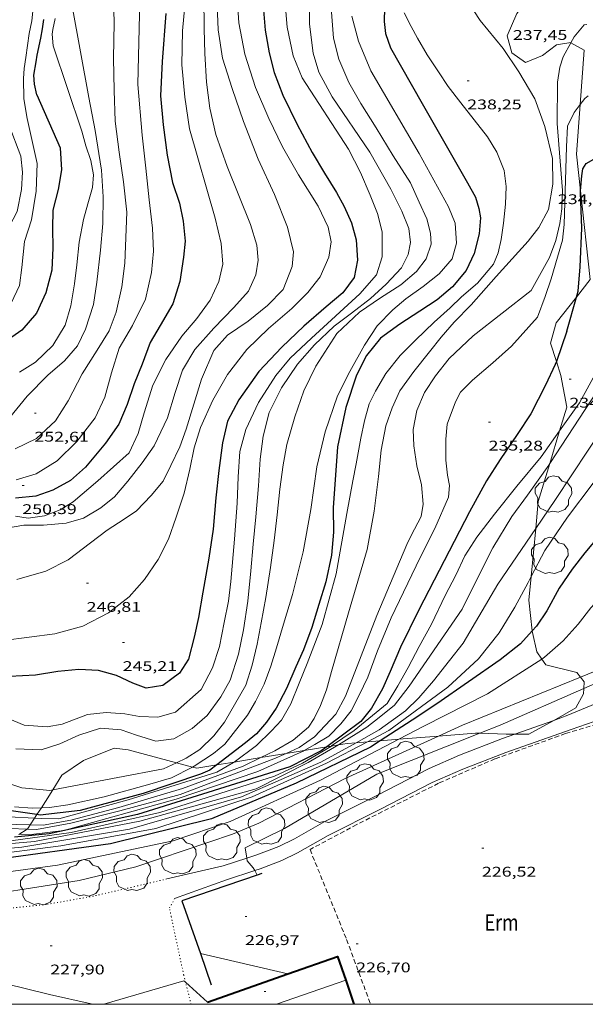
# Model space of a CAD drawing. Units: inches. Extents: x 452000 to 453002, y 4602000 to 4602502.
# Drawn here: x 452723 to 452783, y 4602000 to 4602105 of the extents above; entities that cross this region are included whole.
import ezdxf
from ezdxf.enums import TextEntityAlignment as Align

# ---------------------------------------------------------------- set-up
doc = ezdxf.new("R2010")
doc.units = ezdxf.units.IN
doc.header["$MEASUREMENT"] = 0
doc.linetypes.add('PUNTOS', pattern=[0.25, 0, -0.25])
doc.linetypes.add('TRAZOS', pattern=[0.75, 0.5, -0.25])
for name, color, linetype, lineweight in [('ARBRE', 7, 'Continuous', 0), ('BOSC', 7, 'Continuous', 0), ('CAMI i PISTA FORESTAL', 7, 'Continuous', 0), ('CORBA DE NIVELL', 7, 'Continuous', 0), ('CORBA MESTRA', 7, 'Continuous', 0), ('COTA ALTIMETRICA', 7, 'Continuous', 0), ('COTA EDIFICI', 7, 'Continuous', 0), ('FACANA EXTERIOR', 7, 'Continuous', 0), ('LIMIT ESPLANADA DE TERRA', 7, 'Continuous', 0), ('LINIA VOLUMETRICA', 7, 'Continuous', 0), ('MARC FULL', 7, 'Continuous', 0), ('MUR CONTENCIO', 7, 'Continuous', 0), ('PARCEL-LA DE CONREU', 7, 'Continuous', 0)]:
    doc.layers.add(name, color=color, linetype=linetype, lineweight=lineweight)
doc.styles.add('Style-Arial', font='ARIAL.TTF')
doc.linetypes.add('bosc', pattern='A,-2.235,[9,dgnlstyle-mataro.shx,S=0.035752,R=0,X=0,Y=0],-2.235', length=4.47)

# ---------------------------------------------------------------- blocks, each defined once
blk = doc.blocks.new('ARBRE')
at = {"color": 0, "linetype": 'ByBlock', "lineweight": -2, "flags": 128}
blk.add_lwpolyline([(-0.507, -1.872), (-1.415, -1.448), (-1.697, -0.9400000000000001), (-1.675, -0.342), (-1.951, 0.138), (-1.943, 0.686), (-1.511, 1.208), (-0.871, 1.406), (-0.543, 1.846), (-0.027, 2.012), (0.541, 1.882), (0.933, 1.428), (1.495, 1.262), (1.921, 0.6940000000000001), (1.969, 0.068), (1.593, -0.562), (1.593, -1.098), (1.229, -1.618), (0.505, -1.886), (-0.049, -1.762), (-0.507, -1.872)], dxfattribs=at)
blk = doc.blocks.new('COTA')
at = {"color": 0, "linetype": 'ByBlock', "lineweight": -2}
blk.add_line((0, 0), (0.2, 0), dxfattribs=at)

msp = doc.modelspace()

# ---------------------------------------------------------------- linework, layer by layer
at = {"layer": 'BOSC', "color": 3, "linetype": 'bosc', "lineweight": 20}
for points in [[(452778.4758261126, 4602110.246074829, 248.3480260728188), (452777.8163544596, 4602108.825111733, 248.1433847209072), (452775.7963307808, 4602106.117122861, 247.9993844976497), (452774.7653110558, 4602103.72812698, 247.7513841131504), (452775.2622978576, 4602101.887120355, 247.6173839053968), (452776.6962924023, 4602100.875107905, 247.5023837271009), (452778.5293007678, 4602101.603095125, 247.1673832077169), (452780.0453119804, 4602102.771085434, 247.1383831627552), (452781.5683160867, 4602103.001074235, 246.9473828666288), (452781.5838559247, 4602102.992021957, 246.9454979132132)], [(452781.5838559247, 4602102.992021957, 246.9454979132132), (452782.9863120179, 4602102.175062194, 246.77538259996), (452782.5708705229, 4602096.372530825, 246.0076530258418)], [(452782.5708705229, 4602096.372530825, 246.0076530258418), (452782.1892263102, 4602091.042050981, 245.3023803162208), (452782.6174067708, 4602087.109791697, 244.6622660892976)], [(452782.6174067708, 4602087.109791697, 244.6622660892976), (452783.6481269143, 4602077.644019139, 243.1213769347985), (452782.1618365388, 4602075.743131628, 242.8716238093528)], [(452782.1618365388, 4602075.743131628, 242.8716238093528), (452780.0060859251, 4602072.986039552, 242.5093759859537), (452779.4000685813, 4602070.824040798, 242.2983756588193), (452780.0191585185, 4602068.849685076, 242.2175245143303)], [(452780.0191585185, 4602068.849685076, 242.2175245143303), (452780.4950437833, 4602067.332027075, 242.155375437112), (452781.127019011, 4602063.938017018, 241.9163750665665), (452780.3622398966, 4602061.406906115, 241.6473905466501)], [(452780.3622398966, 4602061.406906115, 241.6473905466501), (452779.3137173788, 4602057.936718807, 241.2786091289632)], [(452779.3137173788, 4602057.936718807, 241.2786091289632), (452778.0819378229, 4602053.860024497, 240.845373406088), (452777.8053701392, 4602050.944855852, 240.5236100221914)], [(452777.8053701392, 4602050.944855852, 240.5236100221914), (452777.3181133486, 4602045.80891336, 239.9567274721156)], [(452777.3181133486, 4602045.80891336, 239.9567274721156), (452777.0788560448, 4602043.287015716, 239.6783715967713), (452777.4288190184, 4602040.000541225, 239.1339459594298)], [(452777.4288190184, 4602040.000541225, 239.1339459594298), (452777.4478303261, 4602039.822007544, 239.1043707068416), (452777.9278152199, 4602037.733000664, 238.5493698463696), (452778.4485865581, 4602036.978412446, 238.3052555977757)], [(452778.4485865581, 4602036.978412446, 238.3052555977757), (452778.887806154, 4602036.341991222, 238.0993691486896), (452782.2068052676, 4602035.546964807, 235.3163648339264), (452782.5936869836, 4602035.035971419, 235.0470522651656)], [(452782.5936869836, 4602035.035971419, 235.0470522651656), (452782.9767987449, 4602034.529957388, 234.7803640029121), (452782.9484031714, 4602033.823478073, 234.5401391237784)], [(452782.9484031714, 4602033.823478073, 234.5401391237784), (452782.9247888459, 4602033.235955777, 234.340363320736), (452782.1097762845, 4602031.746959652, 234.0343628463137), (452779.7356964984, 4602030.412064665, 233.7546443271646)], [(452779.7356964984, 4602030.412064665, 233.7546443271646), (452777.0767470088, 4602028.916993452, 233.4413619269264), (452775.5650651747, 4602028.936393479, 233.5014039088059)], [(452761.1711020483, 4602028.231436583, 236.577378454399), (452759.7968362343, 4602028.120536851, 236.9536521838546)], [(452763.1470964274, 4602028.390894271, 236.0363515534523), (452761.1711020483, 4602028.231436583, 236.577378454399)], [(452767.393672113, 4602028.733582058, 234.8736399045813), (452763.1470964274, 4602028.390894271, 236.0363515534523)], [(452771.8331577981, 4602029.038964442, 233.7509645069537), (452771.3647391925, 4602029.054037005, 233.7863624618144), (452767.393672113, 4602028.733582058, 234.8736399045813)], [(452775.5650651747, 4602028.936393479, 233.5014039088059), (452774.6597434967, 4602028.948011839, 233.5373620757648), (452771.8331577981, 4602029.038964442, 233.7509645069537)], [(452739.3580600989, 4602025.871171241, 242.5485801905949), (452734.1756679844, 4602027.268316409, 243.8293780324817), (452732.6926668385, 4602027.420327896, 244.0393783580656), (452729.3946517858, 4602026.110350889, 243.9443782107776), (452727.0786361688, 4602024.525366005, 243.7333778836432), (452726.1076924131, 4602022.953043475, 243.5628238430822)], [(452753.0074496391, 4602027.181886281, 238.8288554326034), (452751.0819160191, 4602026.863927647, 239.3628353123871)], [(452755.4393731666, 4602027.583463836, 238.1544458978274), (452753.0074496391, 4602027.181886281, 238.8288554326034)], [(452755.9315050701, 4602027.664728367, 238.0179702051034), (452755.4393731666, 4602027.583463836, 238.1544458978274)], [(452756.7012580031, 4602027.791835777, 237.8045059610284), (452755.9315050701, 4602027.664728367, 238.0179702051034)], [(452758.5735220038, 4602028.021818524, 237.2885953972292), (452757.6357095005, 4602027.946139456, 237.545368289768), (452756.7012580031, 4602027.791835777, 237.8045059610284)], [(452759.7968362343, 4602028.120536851, 236.9536521838546), (452758.5735220038, 4602028.021818524, 237.2885953972292)], [(452748.376394198, 4602026.417171479, 240.1131178324158), (452745.5312504214, 4602025.94735988, 240.9021196530006)], [(452751.0819160191, 4602026.863927647, 239.3628353123871), (452748.376394198, 4602026.417171479, 240.1131178324158)], [(452741.0799734849, 4602025.406952611, 242.1230193877838), (452739.3580600989, 4602025.871171241, 242.5485801905949)], [(452743.6771411262, 4602025.64119537, 241.4162924767092), (452741.5276643442, 4602025.286257552, 242.0123752154048), (452741.0799734849, 4602025.406952611, 242.1230193877838)], [(452745.5312504214, 4602025.94735988, 240.9021196530006), (452743.6771411262, 4602025.64119537, 241.4162924767092)], [(452726.1076924131, 4602022.953043475, 243.5628238430822), (452725.3366120636, 4602021.704374849, 243.4273774092209), (452724.9051227516, 4602021.044823539, 243.3356013818768)], [(452724.9051227516, 4602021.044823539, 243.3356013818768), (452724.4257385068, 4602020.312062615, 243.2336382964994)], [(452724.1742227222, 4602019.927609139, 243.1801419088078), (452723.708802468, 4602019.216192819, 243.0811489076411)], [(452724.4257385068, 4602020.312062615, 243.2336382964994), (452724.1742227222, 4602019.927609139, 243.1801419088078)], [(452723.3688349684, 4602018.764817528, 243.0176865501404), (452722.4885221794, 4602018.19229468, 242.9306175147627)], [(452723.708802468, 4602019.216192819, 243.0811489076411), (452723.446587213, 4602018.81538471, 243.02537678596), (452723.3688349684, 4602018.764817528, 243.0176865501404)]]:
    msp.add_polyline3d(points, dxfattribs=at)
at = {"layer": 'CAMI i PISTA FORESTAL', "color": 7, "linetype": 'Continuous', "lineweight": 0}
for points in [[(452779.7356964984, 4602030.412064665, 226.3538757471201), (452781.2587689255, 4602030.950964875, 226.3523509361409), (452787.5357984607, 4602033.560921295, 226.3143508772256)], [(452747.7322823753, 4602014.320156798, 227.005699330805), (452748.3095930956, 4602014.510189387, 226.95035186328), (452750.641603555, 4602015.412173091, 226.7473515485489), (452752.3186122554, 4602016.216161613, 226.6563514074624), (452755.5776313146, 4602018.062139748, 226.6043513268417), (452761.138661113, 4602020.85310188, 226.4983511624993), (452766.7366918718, 4602023.763063916, 226.4233510462192), (452769.9967076623, 4602025.178041374, 226.4083510229632), (452774.6037284397, 4602026.975009205, 226.4083510229632), (452781.5957580515, 4602029.448959989, 226.4013510121104), (452788.1517855608, 4602031.734913789, 226.3373509128849)], [(452775.5650651747, 4602028.936393479, 226.3580511391236), (452779.7356964984, 4602030.412064665, 226.3538757471201)], [(452746.880824464, 4602015.65281469, 227.0060219910934), (452747.9726039696, 4602016.012194273, 226.9013517873105), (452750.304614429, 4602016.914177977, 226.6983514725792), (452751.9816231294, 4602017.718166499, 226.6073513314928), (452755.2406421886, 4602019.564144634, 226.555351250872), (452760.8016719871, 4602022.355106765, 226.4493510865296), (452766.3997027458, 4602025.265068802, 226.3743509702497), (452769.6597185363, 4602026.68004626, 226.3593509469937), (452774.2667393137, 4602028.477014091, 226.3593509469937), (452775.5650651747, 4602028.936393479, 226.3580511391236)], [(452738.3185694113, 4602013.43026352, 227.8193532105776), (452744.3635893603, 4602014.824219815, 227.2473523237489), (452746.880824464, 4602015.65281469, 227.0060219910934)], [(452739.1595546977, 4602011.319253866, 227.8473532539888), (452744.7005784863, 4602013.322214929, 227.2963523997184), (452747.7322823753, 4602014.320156798, 227.005699330805)]]:
    msp.add_polyline3d(points, dxfattribs=at)
at = {"layer": 'CORBA DE NIVELL', "color": 30, "linetype": 'Continuous', "lineweight": 0, "flags": 128}
for points, elevation in [([(452740.3083480933, 4602115.650406906), (452740.333288327, 4602107.768394498), (452740.0052611559, 4602104.254391538), (452739.9402333454, 4602100.602386369), (452740.253207684, 4602097.156378652), (452740.7631826543, 4602093.753369506), (452743.5061143094, 4602084.18533386), (452744.1480946742, 4602081.466324774), (452744.3210782271, 4602079.263320045), (452743.9050636286, 4602077.42432035), (452742.9630468338, 4602075.403324365), (452741.5380298971, 4602073.462332168), (452739.9280129088, 4602071.552341422), (452738.2199912539, 4602069.047350498), (452736.8159682419, 4602066.301356894), (452735.8929443669, 4602063.34335931), (452735.2609265124, 4602061.119360658), (452734.2759094232, 4602059.068364952), (452730.9228814698, 4602056.069385744), (452728.2828602517, 4602053.812402275), (452726.9018515779, 4602052.951411419), (452725.232844119, 4602052.309423086), (452723.4758395285, 4602052.063436038), (452722.1158389678, 4602052.267446673)], 249.0003860496001), ([(452736.2633250004, 4602113.433434161), (452735.4502790114, 4602107.538431191), (452735.2112101861, 4602098.516419017), (452735.6741696581, 4602093.080407076), (452736.0701435791, 4602089.562398617), (452736.4261182195, 4602086.147390621), (452736.7900958923, 4602083.130383182), (452736.8830773939, 4602080.673378667), (452736.6760595306, 4602078.361376653), (452736.0370369002, 4602075.50937708), (452734.6420134543, 4602072.704383316), (452733.233992902, 4602070.283390246), (452732.4179715224, 4602067.632392326), (452731.6879507464, 4602065.043393851), (452730.6359321877, 4602062.812398375), (452728.6929098801, 4602060.269409174), (452726.5998910049, 4602058.209421862), (452724.3288768463, 4602056.80743692), (452722.1858688043, 4602056.185452214)], 251.0003891504001), ([(452732.5233067736, 4602111.79546), (452732.6892564525, 4602105.129448405), (452732.6222276298, 4602101.344443046), (452732.6842014503, 4602097.881437207), (452732.792176594, 4602094.583431273), (452733.2181519727, 4602091.251422876), (452733.6911286687, 4602088.083414374), (452734.0341044575, 4602084.822406716), (452733.8100628493, 4602079.384399985), (452733.5080430707, 4602076.839398331), (452732.8930216081, 4602074.136398807), (452732.143005164, 4602072.122401374), (452730.8699875525, 4602070.061407838), (452729.2739659271, 4602067.537416034), (452727.7649414396, 4602064.618422959), (452726.4059232168, 4602062.494429978), (452724.380905805, 4602060.613442426), (452722.0998938161, 4602059.499458006)], 252.0003907008), ([(452778.4758261126, 4602110.246074829), (452776.657365205, 4602110.478123089), (452774.7703678942, 4602111.218138554), (452772.4183683222, 4602111.755157233), (452770.8933636058, 4602111.445168323), (452769.8163437942, 4602109.054172787), (452770.4313331918, 4602107.53116576), (452771.8573189756, 4602105.366151583), (452774.3153000693, 4602102.372128292), (452775.98928362, 4602099.862111699), (452777.7052644814, 4602096.989094224), (452778.7952436135, 4602094.016081344), (452779.6052187909, 4602090.57906987), (452779.6431981738, 4602087.854065356), (452779.1691766264, 4602085.1110647), (452778.1441604919, 4602083.194069507), (452777.0151476106, 4602081.727075798)], 238.0003689952), ([(452742.3012924024, 4602107.903379775), (452742.3312664996, 4602104.483374245), (452742.394246551, 4602101.841369671), (452742.5602235829, 4602098.780363664), (452742.9392028571, 4602095.971356435), (452743.5841825057, 4602093.157347177), (452744.7971584142, 4602089.734332667), (452747.2891151743, 4602083.526304134), (452747.9580994658, 4602081.319295637), (452748.1100873489, 4602079.691291959), (452747.8330749615, 4602078.115291618), (452747.0520605408, 4602076.374294844), (452745.487044859, 4602074.62730401), (452743.3700248159, 4602072.418316648), (452741.3370043645, 4602070.138328538), (452740.0029855733, 4602067.934335243), (452739.206966076, 4602065.527337551), (452738.4009442643, 4602062.817339466), (452736.9759193682, 4602059.827345641), (452735.6809033387, 4602057.979352603), (452734.1598862228, 4602056.034361129), (452732.7038713095, 4602054.366369589), (452731.246859862, 4602053.155378766), (452729.4078487329, 4602052.064391029), (452727.5498419371, 4602051.548404327), (452725.1048362647, 4602051.300422494), (452723.0288331676, 4602051.316438271), (452720.3188253924, 4602050.845458103)], 248.0003844992), ([(452745.8352972518, 4602107.820352831), (452746.0402770452, 4602105.115347082), (452746.6742526403, 4602101.769337083), (452747.8262273691, 4602098.203322815), (452749.2272043506, 4602094.883307037), (452750.7151836749, 4602091.85429105), (452752.4311633602, 4602088.826273335), (452754.5141411335, 4602085.47125233), (452755.5751256761, 4602083.217240786), (452755.9101143437, 4602081.655235821), (452755.6641016781, 4602080.036235177), (452754.7260841687, 4602077.920239015), (452753.418069295, 4602076.227246314), (452751.689053708, 4602074.526256796), (452749.2010335526, 4602072.378272343), (452746.870013011, 4602070.147286572), (452744.8289895121, 4602067.467297903), (452743.2329661567, 4602064.715305745), (452741.9099417223, 4602061.765311209), (452741.2469241536, 4602059.58531286), (452740.7799062059, 4602057.315312884), (452740.1888859035, 4602054.760313408), (452739.3268649456, 4602052.17431594), (452738.5008457282, 4602049.810318541), (452737.3798274341, 4602047.628323664), (452735.9248090396, 4602045.501331407), (452734.3047924835, 4602043.650340828), (452732.0967760249, 4602041.932354919), (452729.3247608467, 4602040.498373727), (452726.3467499473, 4602039.670395039), (452720.8297359537, 4602038.953435789)], 246.0003813984), ([(452753.6123088689, 4602107.762293734), (452753.5922875852, 4602104.961289543), (452753.9812646896, 4602101.864281789), (452754.5842502597, 4602099.839274074), (452756.0362323205, 4602097.178258931), (452760.0471937497, 4602091.275219345), (452762.3141670888, 4602087.29819598), (452763.4741510869, 4602084.95218354), (452764.2191381442, 4602083.094175007), (452764.4121270546, 4602081.593171216), (452764.1611168471, 4602080.299171114), (452763.4351050459, 4602078.892174442), (452761.7900890579, 4602077.121184178), (452760.1080747882, 4602075.584194557), (452758.0780598347, 4602074.028207547), (452756.2280463896, 4602072.634219423), (452754.1260279404, 4602070.632232267), (452752.3150092899, 4602068.544242771), (452750.5859874887, 4602066.024251983), (452749.2739653704, 4602063.377257834), (452748.6309451998, 4602060.850258796), (452748.3249261435, 4602058.40125732), (452748.1379039484, 4602055.514254263), (452747.861878383, 4602052.201251222), (452747.5568558606, 4602049.295249031), (452747.3168337806, 4602046.434246415), (452746.9948086448, 4602043.187243825), (452746.5257844721, 4602040.097242593), (452745.9887640485, 4602037.515242664), (452745.0887413322, 4602034.705245136), (452744.1097262706, 4602032.920249796), (452742.641709032, 4602030.948257877), (452741.0206959419, 4602029.554268016), (452739.0646844871, 4602028.444281137), (452737.1526795577, 4602028.185295242), (452735.06268109, 4602028.814312075), (452733.4386829046, 4602029.385325283), (452731.2166807799, 4602029.559342411), (452728.921671683, 4602028.829358694), (452726.878661353, 4602027.885372731), (452724.8846533599, 4602027.239386859), (452722.176650072, 4602027.359407593)], 243.0003767472001), ([(452743.669294273, 4602107.870369344), (452743.8202679735, 4602104.373362776), (452744.2962456833, 4602101.338354459), (452745.3102226945, 4602098.101341747), (452746.5201975891, 4602094.545327052), (452748.1091694142, 4602090.507308735), (452749.8371434578, 4602086.733289773), (452751.230119137, 4602083.243273793), (452751.8841000895, 4602080.599264732), (452751.739087884, 4602079.020263384), (452750.7620676128, 4602076.548266964), (452749.0920521932, 4602074.857277014), (452747.0390360735, 4602073.152289948), (452744.8300213585, 4602071.664304402), (452743.3420067142, 4602070.038313171), (452742.0379814216, 4602066.97131831), (452740.3779382166, 4602061.616322602), (452739.7059228116, 4602059.723324766), (452738.7489061604, 4602057.724328929), (452737.9358920163, 4602056.026332464), (452736.6368784466, 4602054.503339959), (452735.090863644, 4602052.868349155), (452733.7408546919, 4602051.964357997), (452731.9428428524, 4602050.771369791), (452730.1358297015, 4602049.407381386), (452727.7608123314, 4602047.60339661), (452725.3877994411, 4602046.389412733), (452722.2637877766, 4602045.490435042)], 247.0003829488001), ([(452751.0092973596, 4602106.777311957), (452751.1942814924, 4602104.648307253), (452751.856259263, 4602101.583297476), (452752.803242764, 4602099.21528662), (452757.7651924957, 4602091.576237126), (452759.0561756649, 4602089.094223483), (452760.0871587573, 4602086.655211879), (452760.8721451028, 4602084.695202884), (452761.3541310695, 4602082.747196208), (452761.3741108115, 4602080.073191911), (452760.7480949921, 4602078.116193626), (452758.9640767856, 4602076.081204006), (452753.8180327969, 4602071.335235695), (452751.5210129832, 4602069.193249803), (452749.9759964448, 4602067.329258636), (452748.147971713, 4602064.443268031), (452746.7629478426, 4602061.5802741), (452746.1289289759, 4602059.223275256), (452745.9659079409, 4602056.484272247), (452745.8648863419, 4602053.658268631), (452745.5778567304, 4602049.814264851), (452745.1598217184, 4602045.285261001), (452744.9308054372, 4602043.186259484), (452744.4567871978, 4602040.879259503), (452743.9777669325, 4602038.306259149), (452743.2227484623, 4602036.026261343), (452741.9877291266, 4602033.730267153), (452739.2587062834, 4602031.277284057), (452737.3626994819, 4602030.768297655), (452735.4096970002, 4602030.840312584), (452733.8336966662, 4602031.118324972), (452731.8126944511, 4602031.239340495), (452729.8326897879, 4602031.029355193), (452727.1266778153, 4602030.004374135), (452725.5186732737, 4602029.734385918), (452723.0666707848, 4602029.907404791), (452720.6006746555, 4602030.921425073)], 244.0003782976), ([(452728.194263035, 4602106.915485281), (452729.9631913589, 4602097.107456652), (452730.6621656587, 4602093.577445875), (452731.3201344545, 4602089.330434298), (452731.5231132358, 4602086.492428357), (452731.4900913704, 4602083.617424151), (452731.2350694416, 4602080.779421687), (452730.823042679, 4602077.336419474), (452730.470024043, 4602074.952418456), (452729.6170026514, 4602072.307420828), (452728.7549879155, 4602070.541424629), (452727.3859735998, 4602068.934432526), (452725.584959009, 4602067.37944378), (452723.3879386522, 4602065.145456986), (452721.4969179505, 4602062.803467704)], 253.0003922512001), ([(452745.5312504214, 4602025.94735988), (452747.9306928456, 4602027.734212765), (452749.5387070916, 4602029.283202965), (452750.606717549, 4602030.443196661), (452751.5797323206, 4602032.191191987), (452752.4777505496, 4602034.410188614), (452753.3357677453, 4602036.501185346), (452754.9548019637, 4602040.680179541), (452756.435845407, 4602046.103176712), (452757.5908962739, 4602052.571177975), (452758.2379236816, 4602056.051178462), (452758.5949381203, 4602057.88117859), (452759.0829596971, 4602060.625179142), (452759.4679745737, 4602062.507179137), (452759.9739890613, 4602064.3131781), (452760.6510002707, 4602065.652175038), (452761.7820163949, 4602067.546169394), (452763.3020335017, 4602069.490160873), (452764.9230483294, 4602071.113151091), (452766.9230663094, 4602073.074138956), (452768.6580804488, 4602074.583128131), (452769.8650913872, 4602075.778120826), (452771.5731050826, 4602077.234110124), (452773.2971231203, 4602079.259100183), (452773.8021331221, 4602080.474098234), (452774.1131445, 4602081.910098102), (452774.362158187, 4602083.663098929), (452774.5641740243, 4602085.709100568), (452774.6461885222, 4602087.603102882), (452774.4312011938, 4602089.317107172), (452773.6462148484, 4602091.277116165), (452772.6512255446, 4602092.890126217), (452771.2202374084, 4602094.746139951), (452769.7822489807, 4602096.565153683), (452768.4432600084, 4602098.29216652), (452767.3842702487, 4602099.858176984), (452766.1972823315, 4602101.693188835), (452765.1372943078, 4602103.488199661), (452764.4803026446, 4602104.721206557), (452763.7273125474, 4602106.180214533)], 239.0003705456), ([(452726.163227677, 4602102.670494108), (452729.2231630482, 4602093.527456716), (452729.6701517529, 4602091.947450874), (452730.1761406174, 4602090.3764446), (452730.4581294153, 4602088.842440082), (452730.3661188171, 4602087.464438642), (452729.8511047632, 4602085.717439842), (452729.4060914552, 4602084.054440642), (452728.9520723591, 4602081.630440327), (452728.6890536048, 4602079.212438574), (452728.4280376077, 4602077.157437368), (452728.0600191078, 4602074.794436497), (452727.4530024226, 4602072.719437886), (452726.1089840636, 4602070.574444758), (452724.2669674365, 4602068.75945592), (452722.5669567808, 4602067.70246718)], 254.0003938016), ([(452781.5838559247, 4602102.992021957), (452780.7413031426, 4602101.464078126), (452780.403294204, 4602100.355078972), (452780.1242815858, 4602098.749078599), (452780.0972481664, 4602094.350071983), (452780.6811944112, 4602087.146056383)], 237.0003674448), ([(452782.5708705229, 4602096.372530825), (452781.9312598416, 4602095.514059872), (452781.2032475593, 4602094.044063117), (452781.1102307074, 4602091.842060409), (452780.8501671456, 4602083.518049478), (452780.6721541985, 4602081.848048238), (452780.1391395931, 4602080.032049466), (452779.4601208919, 4602077.706051012), (452778.8031054114, 4602075.800053042), (452777.9850873746, 4602073.590055822)], 236.0003658944), ([(452723.3611642866, 4602094.888503303), (452724.4541291664, 4602090.036487488), (452724.3351066898, 4602087.098483835), (452723.8300825144, 4602084.015482889), (452723.1050637646, 4602081.692484789), (452722.8030422485, 4602078.91848278), (452722.5450272577, 4602076.995481755), (452721.6590113539, 4602075.080485509), (452718.3519864613, 4602072.475506562), (452715.5539735874, 4602071.350526047), (452712.6909620012, 4602070.40854631), (452709.3929543311, 4602070.071570811), (452706.3129509293, 4602070.252594461), (452703.1269495179, 4602070.717619357), (452699.1689509084, 4602071.709650926), (452687.3399792704, 4602077.864750221)], 256.0003969024), ([(452721.460155459, 4602094.113516526), (452722.6971325352, 4602090.839502065), (452722.8751198517, 4602089.131498067), (452722.7781054899, 4602087.258495897), (452722.2980869605, 4602084.914495906), (452721.4390732382, 4602083.281499892), (452720.7400636185, 4602082.156503452), (452719.8440498844, 4602080.529507729), (452718.6210311213, 4602078.306513561), (452717.4110191767, 4602076.979520684), (452715.4770078699, 4602075.884533661), (452713.0270001715, 4602075.370551454), (452710.7499936821, 4602074.980568126), (452708.3449845512, 4602074.268585271), (452705.974978904, 4602074.008602849), (452703.2099781986, 4602074.480624561), (452700.5149817141, 4602075.494646582), (452690.9379977399, 4602079.563725556)], 257.0003984528), ([(452780.6811944112, 4602087.146056383), (452780.6161795981, 4602085.207053869), (452780.3861671167, 4602083.609053139), (452779.9631526667, 4602081.791053529), (452779.2901378975, 4602079.982055831), (452777.3131080484, 4602076.452065359)], 237.0003674448), ([(452777.0151476106, 4602081.727075798), (452773.5711135523, 4602077.942096061), (452770.8990863891, 4602074.908111631), (452769.0880694838, 4602073.050122491), (452767.6810551547, 4602071.449130685), (452766.4350414547, 4602069.898137735), (452764.7720228516, 4602067.786147078), (452763.2640045874, 4602065.687155266), (452762.4549897211, 4602063.893158624), (452761.754973878, 4602061.948160919), (452761.2539534572, 4602059.359160706), (452760.9619315165, 4602056.52715853), (452760.5229025723, 4602052.802156087), (452759.7788705071, 4602048.728155416), (452757.7698159034, 4602041.942160139), (452755.9567654125, 4602035.658164152), (452755.4057496109, 4602033.688165279), (452754.768735952, 4602032.018167523), (452754.1017243106, 4602030.620170416), (452753.4907163068, 4602029.69017361), (452751.8487030703, 4602028.281183884)], 238.0003689952), ([(452764.4604488573, 4602050.216211987), (452765.5569061809, 4602052.249117034), (452765.7699163751, 4602053.549117433), (452765.5949318099, 4602055.619121971), (452765.0939467091, 4602057.685128975), (452764.7539622372, 4602059.801134835), (452764.6999755378, 4602061.56513798), (452765.0879914358, 4602063.581138161), (452765.8990073144, 4602065.508134995), (452767.0710227283, 4602067.300128881), (452768.557039107, 4602069.155120482), (452771.0950615934, 4602071.600105016), (452777.3131080484, 4602076.452065359)], 237.0003674448), ([(452767.0241980528, 4602050.966918116), (452768.4669262394, 4602054.29809813), (452768.5619361064, 4602055.579099396), (452768.376944014, 4602056.659102474), (452768.2019559739, 4602058.271106301), (452768.1739731845, 4602060.545110039), (452768.339985544, 4602062.140111252), (452769.2250049213, 4602064.513108216), (452769.7580136235, 4602065.551105782), (452771.0570254558, 4602066.845097932), (452773.2100427624, 4602068.686084449), (452775.2010594385, 4602070.477072121), (452777.9850873746, 4602073.590055822)], 236.0003658944), ([(452791.6904611301, 4602070.350644943), (452791.0490794866, 4602069.880950949), (452788.8890591417, 4602067.640963865), (452786.9100333488, 4602064.645974237), (452779.9289421963, 4602054.059010791)], 232.0003596928), ([(452779.3137173788, 4602057.936718807), (452779.1979691445, 4602057.760022077), (452776.9159412278, 4602054.547034409)], 233.0003612432), ([(452767.393672113, 4602028.733582058), (452757.4236807033, 4602024.194135249), (452748.1546299279, 4602019.396198139), (452745.3556166655, 4602018.220217553), (452742.8096063372, 4602017.379235568), (452734.9975741036, 4602014.727290729), (452728.9485536476, 4602013.267334362), (452719.8545285692, 4602011.82040112), (452707.2166865347, 4602011.145030098)], 228.0003534912), ([(452726.1076924131, 4602022.953043475), (452725.7916217831, 4602022.892373238), (452724.723621015, 4602023.009381522), (452722.804619269, 4602023.171396335), (452721.1066210676, 4602023.755410124)], 242.0003751968), ([(452724.9051227516, 4602021.044823539), (452723.8946044333, 4602020.993384687), (452722.0126026991, 4602021.149399209)], 241.0003736464), ([(452747.9853109667, 4602013.834721257), (452747.9855874641, 4602013.834190797)], 227.0003519408), ([(452740.3285200121, 4602002.354122505), (452740.1374894968, 4602002.526232812), (452731.5754572841, 4602000.030293906), (452730.2254554718, 4602000.067304208), (452725.7624559731, 4602001.045339587), (452718.6364581427, 4602002.787396356), (452714.2964545781, 4602003.204429933), (452711.161450871, 4602003.356453956), (452710.726449286, 4602003.23645707)], 228.0003534912), ([(452751.2673519509, 4602003.250223223), (452751.267351963, 4602003.25022322)], 227.0003519408)]:
    msp.add_lwpolyline(points, dxfattribs=dict(at, elevation=elevation))
at = {"layer": 'CORBA DE NIVELL', "color": 30, "linetype": 'Continuous', "lineweight": 0}
for points, elevation in [([(452723.3611642866, 4602094.888503303), (452723.0331797195, 4602096.989509051), (452722.9721959534, 4602099.141512849), (452723.0432042048, 4602100.214513974), (452723.2252134099, 4602101.390514416), (452723.4182234971, 4602102.680514952), (452723.6002336506, 4602103.981515588), (452723.8722444445, 4602105.348515643), (452724.0112552143, 4602106.739516746)], 256.0003969024001), ([(452755.9573010321, 4602106.250273596), (452756.1502802456, 4602103.471267823), (452756.7162640663, 4602101.223260043), (452757.7942467384, 4602098.719247982), (452759.0842316436, 4602096.466234702), (452760.7192144889, 4602093.871218272), (452762.5531944938, 4602090.861199689), (452764.39017552, 4602087.985181292), (452765.348161337, 4602085.920170822), (452766.1421489939, 4602084.131162025), (452766.5371378228, 4602082.57815662), (452766.6141291634, 4602081.421154242), (452766.0861162655, 4602079.82915578), (452765.0461045085, 4602078.492161598), (452763.3610909701, 4602077.052172151), (452761.2070771371, 4602075.669186349), (452758.9340619662, 4602074.134201217), (452756.5160408116, 4602071.840216006), (452754.2670108898, 4602068.356227669), (452752.970988637, 4602065.688233366), (452752.0189660524, 4602062.906236276), (452751.1759424912, 4602059.973238125), (452750.7789252893, 4602057.787237749), (452750.4049047695, 4602055.159236512), (452750.1468835569, 4602052.416234217), (452749.8128623175, 4602049.685232517), (452749.4338397715, 4602046.791230907), (452748.9258145748, 4602043.574229773), (452748.4227931417, 4602040.85222937), (452747.9917752043, 4602038.576229111), (452747.4507572404, 4602036.319229717), (452746.7787400978, 4602034.197231526), (452744.5017062554, 4602030.202242608), (452743.3486934507, 4602028.750249106), (452741.8486799715, 4602027.280258208), (452740.3806706847, 4602026.356267914), (452739.3580600989, 4602025.871171241)], 242.0003751968), ([(452726.163227677, 4602102.670494108), (452726.0642369928, 4602103.918496795), (452726.1052406452, 4602104.391497217), (452726.3732499761, 4602105.566497006)], 254.0003938016), ([(452758.1383012874, 4602105.838256409), (452758.8452821096, 4602103.166246902), (452760.1532599333, 4602099.976232031), (452765.3392007326, 4602091.114178943), (452768.4861623248, 4602085.40914622), (452769.1901500926, 4602083.653138157), (452769.3171340673, 4602081.515133878), (452768.8721207593, 4602079.852134677), (452767.4811062957, 4602078.230142716), (452765.7550934601, 4602076.891153737), (452763.917080595, 4602075.571165635), (452762.5020694479, 4602074.391174543), (452760.8480538937, 4602072.679184438), (452759.4950359608, 4602070.592191469), (452757.9240120373, 4602067.760198997), (452756.6039903542, 4602065.172205), (452755.2829589728, 4602061.30620903), (452754.3859293186, 4602057.58121006), (452753.7488935117, 4602052.992207779), (452752.9098577939, 4602048.456207112), (452751.7608214057, 4602043.895208759), (452750.8227959293, 4602040.729210968), (452750.0617754316, 4602038.183212795), (452749.4727596241, 4602036.220214222), (452748.7357437617, 4602034.280216805), (452747.8247284337, 4602032.446220874), (452746.9527158599, 4602030.967225198), (452744.534688491, 4602027.854238718), (452743.3056791347, 4602026.872246521), (452741.2476654808, 4602025.493259997), (452741.0799734849, 4602025.406952611)], 241.0003736464), ([(452783.2762569588, 4602104.925790259), (452782.9843325922, 4602104.887066415), (452781.9263212854, 4602103.613072467), (452781.5838559247, 4602102.992021957)], 237.0003674448), ([(452783.43204442, 4602097.286871001), (452783.059273078, 4602097.028053661), (452782.5708705229, 4602096.372530825)], 236.0003658944), ([(452789.7760588116, 4602075.819484709), (452789.7021219673, 4602075.754970276), (452787.7570907414, 4602072.036979269), (452786.576067802, 4602069.254983918), (452785.2020479852, 4602066.923990728), (452783.0910202729, 4602063.703001752), (452779.3137173788, 4602057.936718807)], 233.0003612432), ([(452784.7950599722, 4602068.586996395), (452782.5100248276, 4602064.422007275), (452780.3622398966, 4602061.406906115)], 234.0003627936), ([(452793.2513897346, 4602065.271329823), (452788.0380042239, 4602060.57695937), (452783.9559617254, 4602055.809982951), (452781.2029297628, 4602052.159998182), (452778.769899055, 4602048.610011138), (452777.3181133486, 4602045.80891336)], 231.0003581424), ([(452780.3622398966, 4602061.406906115), (452778.3969746404, 4602058.648029531), (452775.7809466308, 4602055.491044484), (452773.3809201245, 4602052.488058039), (452771.5088985644, 4602050.029068432), (452770.2268813867, 4602048.027075055), (452769.2418642899, 4602045.975079347), (452768.121846005, 4602043.794084464), (452766.640820218, 4602040.698090901), (452765.3348001348, 4602038.31809712), (452764.1647812488, 4602036.068102509), (452763.0437646924, 4602034.115107986), (452761.8917484142, 4602032.205113768), (452758.3867211433, 4602029.327135899), (452755.9493101664, 4602027.675403549), (452755.9315050701, 4602027.664728367)], 234.0003627936), ([(452776.9159412278, 4602054.547034409), (452775.2389210324, 4602052.228043539), (452773.2208924779, 4602048.877053656), (452771.8508702014, 4602046.221059932), (452769.9328376288, 4602042.320068437), (452764.2727664157, 4602034.091098625), (452762.6967484179, 4602032.041107404), (452761.0507359036, 4602030.728117858), (452759.7137257954, 4602029.669126361), (452756.7012580031, 4602027.791835777)], 233.0003612432), ([(452795.8283858385, 4602054.883015186), (452795.7879728461, 4602054.857891699), (452793.808958905, 4602053.424904494), (452789.5089206364, 4602049.259930664), (452787.6148989283, 4602046.785941198), (452785.8808813153, 4602044.818951306), (452783.7028600927, 4602042.466964185), (452782.3458446272, 4602040.70597175), (452780.7598287991, 4602038.943981053), (452778.7528122575, 4602037.173993536), (452778.4485865581, 4602036.978412446)], 229.0003550416), ([(452779.9289421963, 4602054.059010791), (452777.8053701392, 4602050.944855852)], 232.0003596928), ([(452767.0241980528, 4602050.966918116), (452765.4518727923, 4602047.870111043), (452762.3308188622, 4602041.400124691), (452760.888789615, 4602037.840130113), (452759.8407668589, 4602035.055133747), (452758.9117506533, 4602033.10913778), (452758.0457366318, 4602031.438141759), (452756.9577242921, 4602030.034147838), (452755.6737123163, 4602028.71815554), (452754.1747033152, 4602027.838165549), (452753.0074496391, 4602027.181886281)], 236.0003658944), ([(452777.8053701392, 4602050.944855852), (452773.750863875, 4602044.999043622), (452770.0258101922, 4602038.685062096), (452768.5757938313, 4602036.825070215), (452766.8647746378, 4602034.645079817), (452765.3097585239, 4602032.839088815), (452763.8587456289, 4602031.436097649), (452761.0417256616, 4602029.380115837), (452758.5735220038, 4602028.021818524)], 232.0003596928), ([(452764.4604488573, 4602050.216211987), (452764.0188809276, 4602049.235124031), (452760.8118184345, 4602041.654136611), (452757.4647474918, 4602032.988148571), (452756.4077313912, 4602031.082153635), (452754.1367092732, 4602028.631167067), (452752.4996980627, 4602027.488177716), (452751.0819160191, 4602026.863927647)], 237.0003674448), ([(452796.645176498, 4602049.045937499), (452796.5759300297, 4602049.053876722), (452795.8979221118, 4602048.148880464), (452795.0309102818, 4602046.766884901), (452793.8068916383, 4602044.559890766), (452792.769873725, 4602042.410895301), (452791.2028529641, 4602039.994903447), (452789.3828384955, 4602038.459914875), (452786.5218201899, 4602036.631933749), (452782.5936869836, 4602035.035971419)], 228.0003534912), ([(452777.3181133486, 4602045.80891336), (452776.9838701393, 4602045.164019347), (452775.582848141, 4602042.551025926), (452773.8918246081, 4602039.795034484), (452771.6988000541, 4602037.007046801), (452768.4137718342, 4602033.959067), (452762.0817267656, 4602029.313107842), (452759.7968362343, 4602028.120536851)], 231.0003581424), ([(452778.4485865581, 4602036.978412446), (452772.653773051, 4602033.253033734), (452765.8297362184, 4602029.793080147), (452763.1470964274, 4602028.390894271)], 229.0003550416), ([(452788.8803513554, 4602035.351966897), (452787.6158151634, 4602035.745924074), (452786.3018096891, 4602035.292933342), (452782.9484031714, 4602033.823478073)], 227.0003519408), ([(452782.5936869836, 4602035.035971419), (452769.9797435478, 4602029.911048842), (452767.393672113, 4602028.733582058)], 228.0003534912), ([(452782.9484031714, 4602033.823478073), (452774.010749767, 4602029.907018251), (452771.8331577981, 4602029.038964442)], 227.0003519408), ([(452763.1470964274, 4602028.390894271), (452754.7716752185, 4602024.013155089), (452745.1156265214, 4602019.568221464), (452739.0186014992, 4602017.516264544), (452726.6305625277, 4602014.911354499), (452715.7625344411, 4602013.430434665), (452706.0425188707, 4602013.364508313), (452695.6754900737, 4602011.687584373), (452688.8084705954, 4602010.523634672), (452683.2044515122, 4602009.153675068), (452680.5224441749, 4602008.73469477), (452678.7484432, 4602008.968708591), (452673.4704467931, 4602010.520751045), (452669.9167313218, 4602011.75859872)], 229.0003550416), ([(452771.8331577981, 4602029.038964442), (452760.7856892619, 4602024.635110422), (452750.9256299371, 4602018.831176237), (452746.6976075242, 4602016.741205077), (452746.880824464, 4602015.65281469)], 227.0003519408), ([(452751.8487030703, 4602028.281183884), (452749.8706914601, 4602027.155197146), (452748.376394198, 4602026.417171479)], 238.0003689952), ([(452759.7968362343, 4602028.120536851), (452755.4066899819, 4602025.829153086), (452747.4716503494, 4602022.227207709), (452737.1506086793, 4602018.844280777), (452726.9605786393, 4602016.967355183), (452718.6415577065, 4602015.908416661), (452709.7875447155, 4602016.005483992), (452705.3835885128, 4602016.156771534)], 231.0003581424), ([(452758.5735220038, 4602028.021818524), (452754.7926898798, 4602025.941157919), (452746.3236484937, 4602022.217216405), (452734.3276035591, 4602018.746302043), (452722.7955710818, 4602016.822386561), (452717.7585596913, 4602016.350424047), (452710.7825508941, 4602016.61647739), (452706.276911015, 4602016.459385327)], 232.0003596928), ([(452756.7012580031, 4602027.791835777), (452756.2717041839, 4602027.524149151), (452753.4686875539, 4602025.905167908), (452747.8716573202, 4602023.064205972), (452735.4396118235, 4602019.608294942), (452724.1525778216, 4602017.433377211), (452718.8345662078, 4602016.989416874), (452711.3135560878, 4602017.192474254), (452707.5958992937, 4602016.995766995)], 233.0003612432), ([(452755.9315050701, 4602027.664728367), (452752.8401193518, 4602025.811264303), (452749.8596707215, 4602024.424192997), (452737.5846222814, 4602020.548280124), (452728.0775912819, 4602018.405348937), (452720.6005717685, 4602017.36140405), (452714.257564279, 4602017.670452657), (452710.5275614401, 4602018.05848156), (452708.7468587123, 4602018.069419628)], 234.0003627936), ([(452753.0074496391, 4602027.181886281), (452752.9136959806, 4602027.129174018), (452748.0546719141, 4602024.950207507), (452739.306635642, 4602021.957269243), (452727.2935917281, 4602018.624355225), (452724.0785836555, 4602018.217378989), (452722.4885221794, 4602018.19229468)], 236.0003658944), ([(452751.0819160191, 4602026.863927647), (452749.7856847879, 4602026.293196456), (452739.7526401651, 4602022.462266641), (452733.3046169129, 4602020.715312857), (452728.031598654, 4602019.386350808), (452724.3755879781, 4602018.726377524), (452723.3688349684, 4602018.764817528)], 237.0003674448), ([(452748.376394198, 4602026.417171479), (452746.5076736434, 4602025.494220089), (452739.9936454479, 4602023.109265817), (452733.171619332, 4602021.061314403), (452728.0316012489, 4602019.728351338), (452725.080592531, 4602019.182372882), (452723.708802468, 4602019.216192819)], 238.0003689952), ([(452741.0799734849, 4602025.406952611), (452738.8306522946, 4602024.249276408), (452736.5056434698, 4602023.561292983), (452731.6316257687, 4602022.22432789), (452727.7156132784, 4602021.378356292), (452725.7606080471, 4602021.088370676), (452724.9051227516, 4602021.044823539)], 241.0003736464), ([(452739.3580600989, 4602025.871171241), (452737.9606582223, 4602025.208284496), (452733.0796436971, 4602024.291320108), (452726.1076924131, 4602022.953043475)], 242.0003751968), ([(452743.6796643346, 4602024.84524054), (452745.4746751603, 4602025.905228564), (452745.5312504214, 4602025.94735988)], 239.0003705456), ([(452743.6796643346, 4602024.84524054), (452734.1926272657, 4602021.898307955), (452726.7646003849, 4602019.873361176), (452724.9175976503, 4602019.890375216), (452724.1742227222, 4602019.927609139)], 239.0003705456), ([(452724.1742227222, 4602019.927609139), (452718.618175196, 4602020.20589865)], 239.0003705456), ([(452723.708802468, 4602019.216192819), (452719.3736718325, 4602019.323070576)], 238.0003689952), ([(452723.3688349684, 4602018.764817528), (452719.7147513778, 4602018.904338335)], 237.0003674448), ([(452746.880824464, 4602015.65281469), (452746.9315973403, 4602015.351201146), (452747.5685928876, 4602014.634195202), (452747.7322823753, 4602014.320156798)], 227.0003519408), ([(452747.7322823753, 4602014.320156798), (452747.9853109667, 4602013.834721257)], 227.0003519408), ([(452741.9165142664, 4602005.427223813), (452741.9165475541, 4602005.427216063)], 227.0003519408), ([(452741.9165475541, 4602005.427216063), (452751.2673519509, 4602003.250223223)], 227.0003519408), ([(452742.6811757309, 4602000.234480532), (452740.3285200121, 4602002.354122505)], 228.0003534912)]:
    msp.add_lwpolyline(points, dxfattribs=dict(at, elevation=elevation))
at = {"layer": 'CORBA MESTRA', "color": 30, "linetype": 'Continuous', "lineweight": 30, "flags": 128}
for points, elevation in [([(452748.6152978136, 4602107.326330972), (452748.8522755929, 4602104.349324558), (452749.2712576302, 4602101.896317576), (452749.8022424513, 4602099.787310277), (452750.7432256622, 4602097.382299408), (452752.2652039846, 4602094.214282949), (452753.8761839244, 4602091.241266116), (452755.1881689852, 4602089.004252693), (452756.472155338, 4602086.943239756), (452757.2931451688, 4602085.435231187), (452758.0931331082, 4602083.682222401), (452758.5771200871, 4602081.867215914), (452758.7351037761, 4602079.685211333), (452758.3780893374, 4602077.855211204), (452757.1720749331, 4602076.203217793), (452755.3780606337, 4602074.685229051), (452752.9820413723, 4602072.636244055), (452750.6300206766, 4602070.389258417), (452748.157996904, 4602067.761273099), (452746.0239707722, 4602064.753284627), (452744.8269514499, 4602062.45129014), (452744.2939330431, 4602060.134290592), (452743.8869100517, 4602057.187289111), (452743.5548870778, 4602054.227287042), (452743.2728612299, 4602050.878283989), (452742.8198369229, 4602047.767282603), (452742.1708084953, 4602044.153281925), (452741.725787228, 4602041.441281096), (452741.2607702924, 4602039.304281311), (452740.6487515812, 4602036.963282325), (452739.6807388357, 4602035.481287373), (452737.8797259824, 4602034.155298982), (452736.1167211018, 4602033.87231192), (452734.6947228351, 4602034.391323514), (452732.943726494, 4602035.231338101), (452731.0267274978, 4602035.75535346), (452728.887724963, 4602035.85836985), (452726.6417199331, 4602035.654386575), (452724.2687132721, 4602035.261403971), (452721.4807079253, 4602035.126424916)], 245.0003798480001), ([(452738.2332726277, 4602106.128407889), (452737.8072328382, 4602100.971403126), (452737.6462048562, 4602097.31639868), (452737.9181816351, 4602094.200391786), (452738.3571575956, 4602090.942383403), (452738.9461363607, 4602088.023374409), (452739.6671205127, 4602085.787365471), (452740.0811067459, 4602083.888359386), (452740.2970906007, 4602081.71635438), (452740.113077371, 4602080.010353131), (452739.7080571293, 4602077.425352197), (452738.9720378009, 4602075.028354065), (452737.6190181305, 4602072.71236074), (452736.5530024637, 4602070.865365964), (452735.6959835319, 4602068.545368871), (452734.8169661821, 4602066.438372274), (452734.0949484461, 4602064.248374356), (452733.1939309484, 4602062.126377903), (452731.7729132819, 4602060.088385525), (452729.6158904757, 4602057.523397915), (452728.010877251, 4602056.108407899), (452726.1258665438, 4602055.08242061), (452724.3168586024, 4602054.405433286), (452722.1298537322, 4602054.210449578)], 250.0003876), ([(452724.4041850166, 4602097.407499296), (452726.907145838, 4602091.732471505), (452727.0561282231, 4602089.380466728), (452726.7081116207, 4602087.263466086), (452726.1360939275, 4602085.048466992), (452726.1010790092, 4602083.089464222), (452726.122063237, 4602081.006460833), (452725.9980449636, 4602078.62345808), (452725.3890255286, 4602076.186458922), (452724.3860075618, 4602074.023463179), (452722.8089912999, 4602072.202472321), (452720.6739766086, 4602070.702486195)], 255.0003953520001), ([(452743.6771411262, 4602025.64119537), (452742.9303117518, 4602025.066415581)], 240.000372096)]:
    msp.add_lwpolyline(points, dxfattribs=dict(at, elevation=elevation))
at = {"layer": 'CORBA MESTRA', "color": 30, "linetype": 'Continuous', "lineweight": 30}
for points, elevation in [([(452761.6443251076, 4602108.261233564), (452761.5713022167, 4602105.259229464), (452761.7422927166, 4602103.972226171), (452762.2542818712, 4602102.438219908), (452765.6462419538, 4602096.48418494), (452770.5091849688, 4602087.980134857), (452771.3461746576, 4602086.450126134), (452771.7201660867, 4602085.244121426), (452771.8811587564, 4602084.245118657), (452771.7711455505, 4602082.527116828), (452771.2161287335, 4602080.424117778), (452770.3641135653, 4602078.599121413), (452768.8950980628, 4602076.856129857), (452767.2740849725, 4602075.462139995), (452765.3960728193, 4602074.244152356), (452763.2800589997, 4602072.855166258), (452761.198044178, 4602071.327179686), (452759.6960279414, 4602069.494188242), (452758.6240102393, 4602067.380193098), (452757.4669822382, 4602063.926196521), (452756.6019488322, 4602059.700196533), (452756.1208984563, 4602053.15919004), (452756.1748789339, 4602050.575185626), (452755.9588597667, 4602048.093183416), (452755.3408372827, 4602045.256183707), (452754.5768175087, 4602042.806185706), (452753.8497977466, 4602040.350187413), (452752.9647783694, 4602037.97719045), (452752.1277630574, 4602036.130193937), (452751.1217440768, 4602033.83419801), (452750.0137263721, 4602031.72720315), (452749.0027133247, 4602030.214208475), (452747.9377021436, 4602028.958214609), (452746.7526930982, 4602028.008222127), (452743.6771411262, 4602025.64119537)], 240.000372096), ([(452724.4041850166, 4602097.407499296), (452724.1491932104, 4602098.539502986), (452724.0922006262, 4602099.528504952), (452724.3482116077, 4602100.923505171), (452724.4562172153, 4602101.640505464), (452724.8502317417, 4602103.474505318), (452724.9992394996, 4602104.466505726), (452725.1432472952, 4602105.46450618)], 255.0003953520001), ([(452782.6174067708, 4602087.109791697), (452782.7412096843, 4602088.738043222), (452782.8492155652, 4602089.491043569), (452783.2252204578, 4602090.059041597), (452784.0352250976, 4602090.505036143), (452784.1786441696, 4602090.613406776)], 235.000364344), ([(452782.1618365388, 4602075.743131628), (452782.3391151728, 4602076.364027088), (452782.5811355336, 4602078.998029334), (452782.7341669632, 4602083.109034549), (452782.6041957991, 4602086.936041467), (452782.6174067708, 4602087.109791697)], 235.000364344), ([(452781.1250810284, 4602072.112029706), (452782.1618365388, 4602075.743131628)], 235.000364344), ([(452781.1250810284, 4602072.112029706), (452780.0191585185, 4602068.849685076)], 235.000364344), ([(452780.0191585185, 4602068.849685076), (452779.9060518538, 4602068.51603338), (452778.860033585, 4602066.322037916), (452777.2830076263, 4602063.223045075), (452775.8379887996, 4602061.037052651), (452773.98796565, 4602058.364062544), (452772.5239459516, 4602056.06707009), (452770.7039180379, 4602052.760078773), (452765.300829977, 4602042.258103486), (452763.3277965147, 4602038.251112245), (452762.2137750373, 4602035.648116661), (452761.3927595909, 4602033.780119995), (452760.2317420089, 4602031.70012558), (452759.0837295003, 4602030.286132097), (452755.4393731666, 4602027.583463836)], 235.000364344), ([(452794.5448065973, 4602060.330775953), (452793.9110088677, 4602059.988913896), (452792.9200011778, 4602059.177920158), (452791.3489852136, 4602057.394929314), (452787.7109497923, 4602053.469950832), (452785.1209256926, 4602050.822966381), (452783.0729036473, 4602048.335978065), (452781.7218884717, 4602046.611985642), (452780.3158706691, 4602044.552993117), (452779.00485029, 4602042.134999316), (452777.8788361994, 4602040.508005338), (452777.4288190184, 4602040.000541225)], 230.000356592), ([(452777.4288190184, 4602040.000541225), (452776.1948191798, 4602038.60901517), (452773.9858027272, 4602036.89202927), (452767.2057565012, 4602032.185073415), (452764.5707390467, 4602030.423090677), (452761.1711020483, 4602028.231436583)], 230.000356592), ([(452761.1711020483, 4602028.231436583), (452760.1127103285, 4602027.549120046), (452752.17266867, 4602023.681174295), (452743.092625502, 4602019.847237246), (452732.2965884676, 4602017.172315013), (452719.8105562714, 4602015.480407128), (452712.658543514, 4602015.260461053), (452705.0185303108, 4602015.081518745), (452700.871522675, 4602014.922549963), (452688.8914855653, 4602012.479637074), (452681.8124603788, 4602010.606687883), (452679.4774537312, 4602010.207704981), (452677.6854518786, 4602010.329718768), (452674.8474556429, 4602011.405741968), (452671.0452891343, 4602013.11425909)], 230.000356592), ([(452755.4393731666, 4602027.583463836), (452754.8496991111, 4602027.146159355), (452751.495680853, 4602025.425182135), (452735.1696167996, 4602020.319298093), (452725.7325865461, 4602018.260366505), (452722.0209052693, 4602017.888173952)], 235.000364344), ([(452742.9303117518, 4602025.066415581), (452741.911660205, 4602024.662253671), (452735.8076348836, 4602022.572296745), (452729.0606105228, 4602020.740345097), (452724.7476002321, 4602020.265377087), (452724.4257385068, 4602020.312062615)], 240.000372096), ([(452724.4257385068, 4602020.312062615), (452721.6725988486, 4602020.711401111), (452717.2399996144, 4602021.641765214)], 240.000372096)]:
    msp.add_lwpolyline(points, dxfattribs=dict(at, elevation=elevation))
at = {"layer": 'FACANA EXTERIOR', "color": 1, "linetype": 'Continuous', "lineweight": 40}
for points in [[(452751.267351963, 4602003.25022322, 231.5849725061551), (452756.6025347362, 4602005.124111911, 231.5543590013216), (452757.4702217904, 4602002.580998766, 232.5451837569837)], [(452742.6811757309, 4602000.234480532, 231.6342403492183), (452751.2673519509, 4602003.250223223, 231.5849725062247)], [(452751.2673519509, 4602003.250223223, 231.5849725062247), (452751.267351963, 4602003.25022322, 231.5849725061551)], [(452757.4702217904, 4602002.580998766, 232.5451837569837), (452758.3508350737, 4602000, 233.5507691658815)]]:
    msp.add_polyline3d(points, dxfattribs=at)
at = {"layer": 'LIMIT ESPLANADA DE TERRA', "color": 7, "linetype": 'PUNTOS', "lineweight": 0, "extrusion": (0.02595990845257154, 0.04691579423356691, 0.998561461005064), "elevation": 227887.6028355459}
msp.add_lwpolyline([(1831943.526744507, -4239754.885553689), (1831943.526744507, -4239756.023209616)], dxfattribs=at)
at = {"layer": 'LIMIT ESPLANADA DE TERRA', "color": 7, "linetype": 'PUNTOS', "lineweight": 0}
for points in [[(452738.3185694113, 4602013.43026352, 227.8193532105776), (452734.8715578149, 4602012.606288397, 227.815353204376), (452730.4635432417, 4602011.586320261, 227.845353250888), (452725.438528683, 4602010.694357006, 227.8563532679425), (452719.1765140123, 4602010.040403505, 227.9133533563152), (452710.7575005196, 4602009.982467295, 227.935353390424), (452706.3862262488, 4602010.301945231, 227.9719996518639)], [(452740.3285200121, 4602002.354122505, 228.0023217893153), (452740.130494122, 4602003.137233814, 227.9883534725952), (452738.791539453, 4602009.385253659, 227.905353343912), (452738.6095463031, 4602010.325256499, 227.9083533485633)], [(452740.9238085728, 4602000, 228.0443121530531), (452740.3285200121, 4602002.354122505, 228.0023217893153)]]:
    msp.add_polyline3d(points, dxfattribs=at)
at = {"layer": 'LINIA VOLUMETRICA', "color": 1, "linetype": 'Continuous', "lineweight": 20, "elevation": 233.7563338596092}
msp.add_lwpolyline([(452750.0506652976, 4602000), (452757.4702217904, 4602002.580998766)], dxfattribs=at)
at = {"layer": 'LINIA VOLUMETRICA', "color": 1, "linetype": 'Continuous', "lineweight": 20, "elevation": 233.7483627198267, "flags": 128}
msp.add_lwpolyline([(452757.4702217904, 4602002.580998766), (452757.4705167869, 4602002.581101385)], dxfattribs=at)
at = {"layer": 'MARC FULL', "color": 0, "linetype": 'Continuous'}
msp.add_lwpolyline([(453000, 4602000), (452000, 4602000)], dxfattribs=at)
at = {"layer": 'MUR CONTENCIO', "color": 1, "linetype": 'Continuous', "lineweight": 30}
for points, elevation in [([(452747.9853109667, 4602013.834721257), (452739.9455540879, 4602011.078247525), (452741.9165475541, 4602005.427216063)], 227.1328027853651), ([(452748.4795895197, 4602014.004187308), (452747.9853109667, 4602013.834721257)], 227.0863520743005)]:
    msp.add_lwpolyline(points, dxfattribs=dict(at, elevation=elevation))
at = {"layer": 'MUR CONTENCIO', "color": 1, "linetype": 'Continuous', "lineweight": 30, "elevation": 227.7796194887871, "flags": 128}
msp.add_lwpolyline([(452741.9165475541, 4602005.427216063), (452743.0814907299, 4602002.087209792)], dxfattribs=at)
at = {"layer": 'PARCEL-LA DE CONREU', "color": 7, "linetype": 'TRAZOS', "lineweight": 0}
msp.add_polyline3d([(452788.6617831496, 4602031.312909265, 226.4143510322656), (452781.0127536877, 4602028.992963705, 226.3883509919552), (452773.4477214348, 4602026.288016911, 226.4503510880801), (452767.4166922735, 4602023.677058624, 226.4933511547473), (452758.6546451066, 4602019.251118246, 226.4793511330417), (452753.6486170488, 4602016.576152081, 226.5583512555233), (452757.5665499262, 4602006.929107396, 226.6673514245169), (452760.1362129551, 4602000, 226.712139496039)], dxfattribs=at)

# ---------------------------------------------------------------- block references
at = {"layer": 'ARBRE', "color": 3, "linetype": 'Continuous', "lineweight": 0, "xscale": 1.000001550400009, "yscale": 1.000001550399986, "zscale": 1.0000015504, "rotation": 359.9995652666707}
for p in [(452779.7059459176, 4602054.595013315, 231.6243591098496), (452779.3118953655, 4602048.013006099, 231.2973586028688), (452763.8877057104, 4602026.169089263, 227.3663525082465), (452759.5396806757, 4602023.758118516, 227.2993524043696), (452755.1606556311, 4602021.352148011, 227.3263524462305), (452748.9936284593, 4602019.031191207, 228.0063535005024), (452744.206608245, 4602017.345224914, 228.1533537284112), (452739.4985896253, 4602015.853258323, 228.2473538741488), (452734.6155685415, 4602014.072292611, 228.2733539144592), (452724.6125415228, 4602012.555366158, 228.4473541842288), (452729.4815560824, 4602013.479330646, 228.360354049344)]:
    msp.add_blockref('ARBRE', p, dxfattribs=at)
at = {"layer": 'COTA ALTIMETRICA', "color": 7, "linetype": 'Continuous', "lineweight": 0, "xscale": 1.000001550400009, "yscale": 1.000001550399986, "zscale": 1.0000015504, "rotation": 359.9995652666707}
for p in [(452770.4722678129, 4602098.906152077, 238.2543693890017), (452781.4040423548, 4602066.958019598, 234.7713639889585), (452724.1439259391, 4602063.315448413, 252.6133916511952), (452772.759994066, 4602062.360078056, 235.2833647827632), (452722.8518650568, 4602055.555446185, 250.3933882093072), (452729.7397963094, 4602045.087377693, 246.8083826511233), (452733.5937541719, 4602038.74633862, 245.2113801751345), (452772.0486466986, 4602016.724012699, 226.5223511997089), (452746.6935517951, 4602009.397193721, 226.9743519004897), (452725.8374955977, 4602006.25234709, 227.9033533408113), (452758.5905480767, 4602006.476098924, 226.6973514710288)]:
    msp.add_blockref('COTA', p, dxfattribs=at)
at = {"layer": 'COTA EDIFICI', "color": 7, "linetype": 'Continuous', "lineweight": 0, "xscale": 1.000001550400009, "yscale": 1.000001550399986, "zscale": 1.0000015504, "rotation": 359.9995652666707}
msp.add_blockref('COTA', (452748.7354940709, 4602001.372165785, 231.645359142408), dxfattribs=at)

# ---------------------------------------------------------------- texts
at = {"layer": 'COTA ALTIMETRICA', "color": 7, "linetype": 'Continuous', "lineweight": 0, "style": 'Style-Arial', "width": 1.333331428571429}
for s, p in [('237,45', (452775.3613166385, 4602104.34212341, 237.4513681440305)), ('238,25', (452770.4722526378, 4602096.906148976, 238.2543693890017)), ('234,58', (452780.1761906387, 4602086.752059603, 234.5843636990336)), ('234,77', (452781.4040271798, 4602064.958016497, 234.7713639889585)), ('252,61', (452724.1439107641, 4602061.315445311, 252.6133916511952)), ('235,28', (452772.7599788908, 4602060.360074956, 235.2833647827632)), ('250,39', (452722.8518498818, 4602053.555443084, 250.3933882093072)), ('246,81', (452729.7397811342, 4602043.087374592, 246.8083826511233)), ('245,21', (452733.5937389968, 4602036.746335519, 245.2113801751345)), ('226,52', (452772.0486315236, 4602014.724009598, 226.5223511997089)), ('226,97', (452746.69353662, 4602007.39719062, 226.9743519004897)), ('227,90', (452725.8374804226, 4602004.25234399, 227.9033533408113)), ('226,70', (452758.5905329016, 4602004.476095823, 226.6973514710288))]:
    msp.add_text(s, height=1.05000162792, rotation=359.99956526667, dxfattribs=at).set_placement(p, align=Align.TOP_LEFT)
at = {"layer": 'PARCEL-LA DE CONREU', "color": 3, "linetype": 'Continuous', "lineweight": 0, "style": 'Style-Arial', "width": 0.7999979428594939}
msp.add_text('Erm', height=1.750004713203101, rotation=359.99956526667, dxfattribs=at).set_placement((452774.1605534237, 4602008.76098533, 226.4503510880801), align=Align.MIDDLE_CENTER)

doc.saveas('drawing.dxf')
